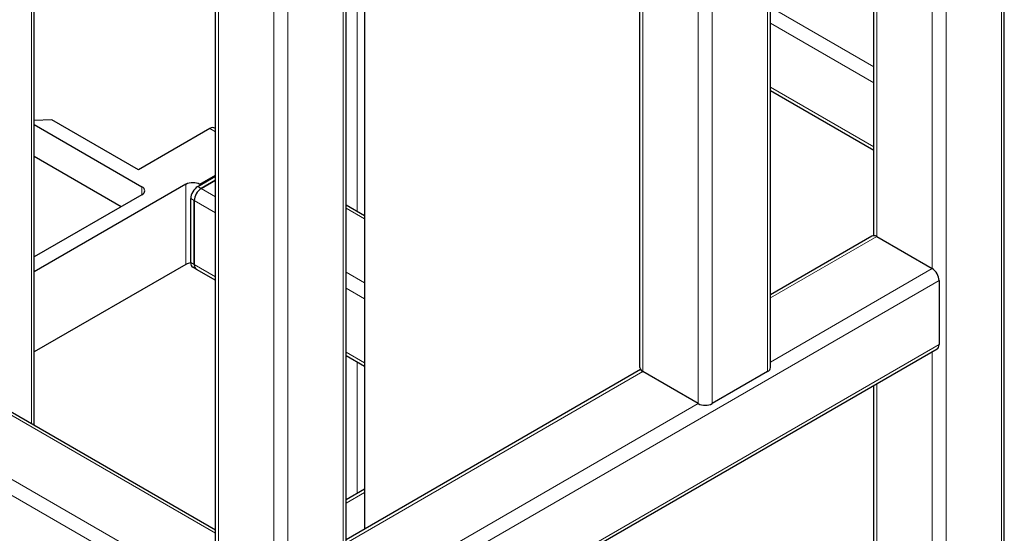
# Model space of a CAD drawing. Units: millimetres. Extents: x 0 to 89523, y -3276 to 11880.
# Drawn here: x 5750 to 6152, y 5866 to 6076 of the extents above; entities that cross this region are included whole.
import ezdxf

# ---------------------------------------------------------------- set-up
doc = ezdxf.new("R2010")
doc.units = ezdxf.units.MM
doc.header["$LTSCALE"] = 40
doc.layers.add('Sichtbar (ISO)', color=7, linetype='Continuous', lineweight=25)
doc.layers.add('Tangential', color=7, linetype='Continuous', lineweight=9, true_color=0xbfbfbf)

msp = doc.modelspace()

# ---------------------------------------------------------------- linework, layer by layer
at = {"layer": 'Sichtbar (ISO)'}
for p, q in [((6151.65, 4993.69), (6151.65, 6461.47)), ((6098.39, 5987.61), (6098.39, 6399.98)), ((6056.19, 5933.74), (6056.19, 6374.65)), ((6002.93, 5933.74), (6002.93, 6344.86)), ((5882.95, 5833.72), (5882.95, 6274.63)), ((5829.69, 5833.72), (5829.69, 6244.84)), ((5890.42, 6131.39), (5890.42, 5867.83)), ((5755.67, 5910.33), (5755.67, 6105.44)), ((6056.19, 6046.84), (6098.39, 6022.47)), ((5762.85, 6034.93), (5755.67, 6034.57)), ((5798.22, 6014.51), (5762.85, 6034.93)), ((5755.67, 6032.95), (5799.63, 6007.57)), ((5827.33, 6031.31), (5798.22, 6014.51)), ((5829.33, 6031.51), (5829.69, 6031.3)), ((5791.15, 5999.4), (5755.67, 6019.89)), ((5822.38, 6007.64), (5829.69, 6011.86)), ((5823.26, 6008.56), (5829.69, 6012.27)), ((5823.79, 6006.82), (5829.69, 6010.23)), ((5829.69, 6010.23), (5823.79, 6006.82)), ((5817.6, 6008.56), (5755.67, 5972.8)), ((5823.26, 6008.56), (5823.26, 6008.15)), ((5799.63, 6004.3), (5755.67, 5978.92)), ((5819.55, 5976.61), (5819.55, 6002.74)), ((5820.96, 5975.79), (5820.96, 6001.92)), ((5820.96, 6001.92), (5820.96, 5975.79)), ((5882.95, 6000.15), (5890.42, 5995.83)), ((6097.56, 5987.42), (6056.19, 5963.53)), ((6099.56, 5987.22), (6122.19, 5974.16)), ((5817.6, 5975.9), (5755.67, 5940.14)), ((5821.79, 5973.96), (5820.38, 5974.78)), ((5821.79, 5973.96), (5829.69, 5969.4)), ((6125.02, 5969.26), (6125.02, 5943.13)), ((6124.19, 5941.3), (5629.22, 5655.53)), ((5882.95, 5938.65), (5890.42, 5934.34)), ((6003.19, 5932.93), (5882.95, 5863.51)), ((5721.14, 5930.27), (5829.69, 5867.6)), ((6026.73, 5919.05), (6004.1, 5932.11)), ((6055.02, 5932.11), (6032.39, 5919.05)), ((6098.39, 5514.04), (6098.39, 5926.41)), ((5890.42, 5884.16), (5882.95, 5879.84))]:
    msp.add_line(p, q, dxfattribs=at)
for centre, major_axis, start_param, end_param in [((5827.33, 6028.05), (2, 3.46), 0, 0.785398), ((5820.43, 6006.92), (-4, 0), 3.926991, 5.497787), ((5796.8, 6005.93), (4, 0), 5.497787, 7.068583), ((5822.38, 6004.37), (2, 3.46), 0.785398, 2.356194), ((5823.79, 6003.55), (2, 3.46), 0.785398, 2.356194), ((5823.79, 6003.55), (-2, -3.46), 3.926991, 5.497787), ((6099.56, 5983.96), (-2, 3.46), 5.497787, 6.283185), ((5820.43, 5974.26), (-4, 0), 4.934888, 5.497787), ((5822.38, 5978.24), (-2, -3.46), 5.497787, 6.283185), ((5823.79, 5977.43), (-2, -3.46), 5.497787, 6.283185), ((5823.79, 5977.43), (-2, -3.46), 5.497787, 6.283185), ((6122.19, 5970.89), (2, -3.46), 0.785398, 2.356194), ((6122.19, 5944.77), (2, -3.46), 0, 0.785398), ((6006.93, 5933.74), (-4, 0), 0, 0.785398), ((6052.19, 5933.74), (4, 0), 5.497787, 6.283185), ((6029.56, 5920.68), (-4, 0), 0.785398, 2.356194)]:
    msp.add_ellipse(centre, major_axis=major_axis, ratio=0.57735, start_param=start_param, end_param=end_param, dxfattribs=at)
at = {"layer": 'Tangential'}
for p, q in [((6150.48, 4991.1), (6150.48, 6457.53)), ((6127.85, 4978.03), (6127.85, 6418.33)), ((6122.19, 5974.16), (6122.19, 6413.72)), ((6099.56, 5987.22), (6099.56, 6400.65)), ((6055.02, 5932.11), (6055.02, 6373.02)), ((6026.73, 5919.05), (6026.73, 6358.6)), ((6032.39, 5919.05), (6032.39, 6359.95)), ((6004.1, 5932.11), (6004.1, 6345.54)), ((5881.77, 5832.09), (5881.77, 6273)), ((5853.49, 5819.03), (5853.49, 6258.58)), ((5859.15, 5819.03), (5859.15, 6259.93)), ((5830.86, 5832.09), (5830.86, 6245.52)), ((5887.43, 5997.56), (5887.43, 6128.93)), ((5754.5, 5911.01), (5754.5, 6105.14)), ((6056.19, 6080.85), (6098.39, 6056.49)), ((6056.19, 6074.32), (6098.39, 6049.95)), ((6056.19, 6048.19), (6098.39, 6023.83)), ((5827.33, 6031.31), (5829.69, 6029.95)), ((5799.63, 6007.57), (5799.63, 6004.3)), ((5817.6, 6008.56), (5817.6, 5975.9)), ((5823.79, 6006.82), (5822.38, 6007.64)), ((5823.79, 6006.82), (5829.69, 6003.41)), ((5820.96, 6001.92), (5819.55, 6002.74)), ((5820.96, 6001.92), (5829.69, 5996.88)), ((5882.95, 5998.8), (5890.42, 5994.48)), ((6099.56, 5987.22), (6056.19, 5962.18)), ((5820.96, 5975.79), (5819.55, 5976.61)), ((5820.96, 5975.79), (5829.69, 5970.75)), ((6122.19, 5974.16), (6056.19, 5936.05)), ((6125.02, 5969.26), (5630.04, 5683.49)), ((5882.95, 5972.67), (5890.42, 5968.35)), ((5882.95, 5966.14), (5890.42, 5961.82)), ((6125.02, 5943.13), (5630.04, 5657.36)), ((5882.95, 5940.01), (5890.42, 5935.69)), ((6122.19, 5500.59), (6122.19, 5940.15)), ((5887.43, 5882.43), (5887.43, 5936.06)), ((5719.14, 5930.07), (5829.69, 5866.24)), ((6004.1, 5932.11), (5882.95, 5862.16)), ((6099.56, 5513.66), (6099.56, 5927.08)), ((5696.51, 5917.01), (5829.69, 5840.11)), ((6026.73, 5919.05), (5882.95, 5836.03)), ((5693.68, 5912.11), (5829.7, 5833.58)), ((5890.42, 5882.8), (5882.95, 5878.49))]:
    msp.add_line(p, q, dxfattribs=at)

doc.saveas('drawing.dxf')
